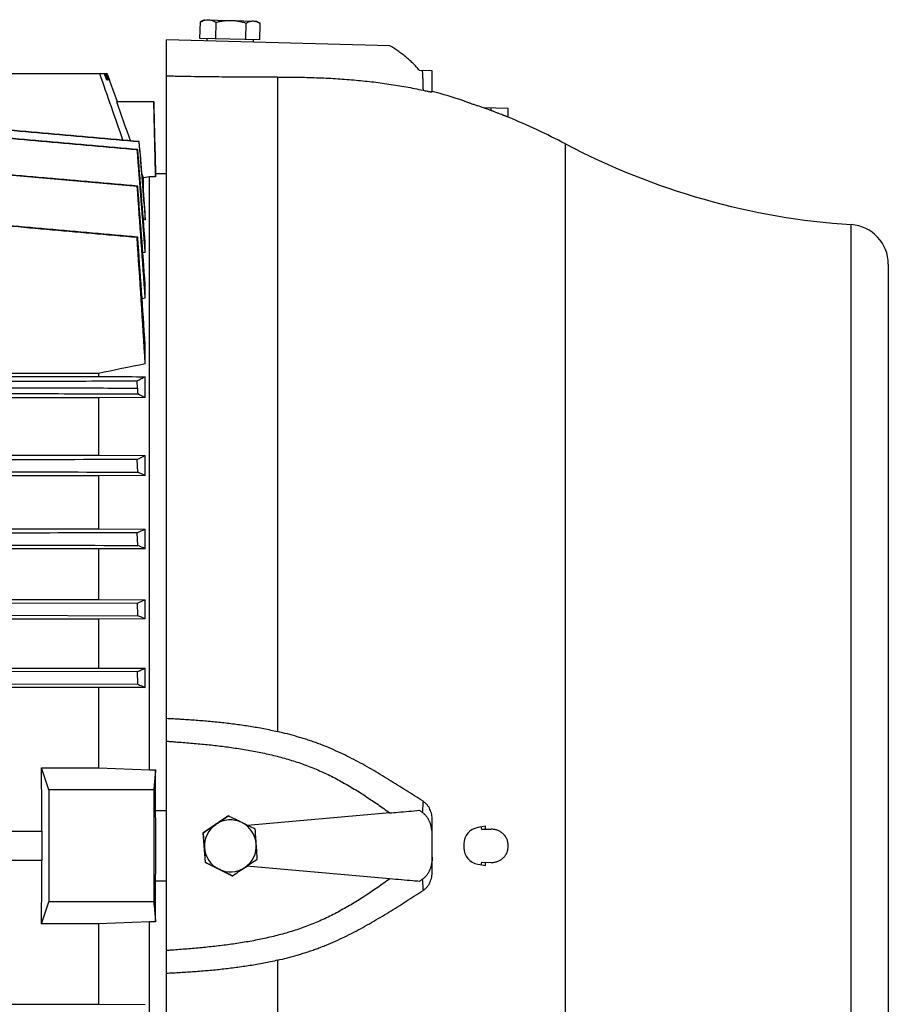
# Model space of a CAD drawing. Units: millimetres. Extents: x -2758 to 2805, y -1185 to 1390.
# Drawn here: x -1276 to -1059, y 48 to 294 of the extents above; entities that cross this region are included whole.
import ezdxf

# ---------------------------------------------------------------- set-up
doc = ezdxf.new("R2010")
doc.units = ezdxf.units.MM
doc.header["$LTSCALE"] = 19.36
doc.layers.get('0').update_dxf_attribs({"linetype": 'CONTINUOUS'})

msp = doc.modelspace()

# ---------------------------------------------------------------- linework, layer by layer
at = {"color": 7, "linetype": 'CONTINUOUS'}
for p, q in [((-1231.07, 289.18), (-1230.96, 293.3)), ((-1229.94, 293.85), (-1230.83, 293.37)), ((-1229.94, 293.85), (-1216.95, 293.51)), ((-1227.11, 289.08), (-1227, 293.2)), ((-1219.61, 288.88), (-1219.5, 293)), ((-1216.95, 293.51), (-1216.09, 292.99)), ((-1216.07, 288.79), (-1215.96, 292.91)), ((-1183.55, 287.34), (-1239.46, 288.8)), ((-1239.46, -105.25), (-1239.46, 288.8)), ((-1216.07, 288.79), (-1231.07, 289.18)), ((-1229.37, 289.14), (-1229.38, 288.54)), ((-1217.77, 288.83), (-1217.79, 288.23)), ((-1172.96, 281.1), (-1176.18, 281.19)), ((-1172.96, 275.82), (-1172.96, 281.1)), ((-1254.26, 280.31), (-1353.11, 280.31)), ((-1254.37, 278.71), (-1254.97, 280.31)), ((-1254.74, 280.31), (-1254.18, 278.71)), ((-1253.78, 278.71), (-1254.37, 280.31)), ((-1254.18, 278.71), (-1254.37, 278.71)), ((-1254.29, 280.31), (-1253.71, 278.71)), ((-1251.71, 273.31), (-1254.26, 280.31)), ((-1253.71, 278.71), (-1253.78, 278.71)), ((-1242.62, 273.31), (-1251.9, 273.31)), ((-1242.15, 255.38), (-1242.62, 273.31)), ((-1165, 273.55), (-1164.95, 273.53)), ((-1164.76, 273.46), (-1164.57, 273.39)), ((-1164.57, 273.39), (-1164.55, 273.39)), ((-1164.55, 273.39), (-1164.44, 273.35)), ((-1153.92, 271.64), (-1160.11, 271.8)), ((-1153.98, 269.5), (-1153.92, 271.64)), ((-1246.25, 263.4), (-1246.34, 263.38)), ((-1246.74, 261.38), (-1246.63, 261.4)), ((-1245.19, 254.31), (-1245.58, 255.41)), ((-1243.67, 254.53), (-1245.19, 254.31)), ((-1245.19, 250.78), (-1245.19, 254.31)), ((-1242.16, 254.53), (-1243.67, 254.53)), ((-1243.67, 106.34), (-1243.67, 254.53)), ((-1242.16, 255.38), (-1239.46, 255.38)), ((-1242.16, 254.53), (-1242.16, 255.38)), ((-1246.76, 252.23), (-1246.63, 252.26)), ((-1244.75, 243.79), (-1245.2, 243.72)), ((-1244.75, 243.79), (-1244.75, 245.59)), ((-1246.79, 239.48), (-1246.63, 239.52)), ((-1244.75, 235.65), (-1244.75, 238.15)), ((-1244.75, 235.65), (-1245.35, 235.55)), ((-1058.85, 232.71), (-1058.85, -58.09)), ((-1244.75, 224.25), (-1244.75, 227.68)), ((-1244.75, 224.25), (-1245.54, 224.11)), ((-1244.75, 207.81), (-1244.75, 212.67)), ((-1256.48, 205.41), (-1354.11, 205.41)), ((-1354.11, 204.67), (-1256.48, 204.67)), ((-1256.48, 205.41), (-1256.48, 204.67)), ((-1244.75, 199.37), (-1244.75, 204.59)), ((-1246.7, 201.75), (-1246.79, 203.48)), ((-1256.48, 199.29), (-1520.53, 199.29)), ((-1244.75, 199.37), (-1256.48, 199.29)), ((-1256.48, 199.29), (-1256.48, 184.96)), ((-1523.6, 184.96), (-1256.48, 184.96)), ((-1256.48, 184.96), (-1244.75, 184.89)), ((-1244.75, 179.87), (-1244.75, 184.89)), ((-1246.63, 180.73), (-1246.76, 183.91)), ((-1256.48, 179.81), (-1526.11, 179.81)), ((-1244.75, 179.87), (-1256.48, 179.81)), ((-1256.48, 179.81), (-1256.48, 166.56)), ((-1532.45, 166.56), (-1256.48, 166.56)), ((-1256.48, 166.56), (-1244.75, 166.49)), ((-1246.63, 162.42), (-1246.74, 165.59)), ((-1244.75, 161.6), (-1244.75, 166.49)), ((-1256.48, 161.54), (-1602.74, 161.54)), ((-1244.75, 161.6), (-1256.48, 161.54)), ((-1256.48, 161.54), (-1256.48, 148.92)), ((-1602.74, 148.92), (-1256.48, 148.92)), ((-1246.72, 148.01), (-1292.07, 147.87)), ((-1256.48, 148.92), (-1244.75, 148.86)), ((-1246.64, 144.84), (-1246.72, 148.01)), ((-1244.75, 144.05), (-1244.75, 148.86)), ((-1256.48, 143.99), (-1602.74, 143.99)), ((-1291.99, 144.98), (-1246.64, 144.84)), ((-1244.75, 144.05), (-1256.48, 143.99)), ((-1256.48, 143.99), (-1256.48, 131.76)), ((-1602.74, 131.76), (-1256.48, 131.76)), ((-1246.7, 130.89), (-1292.05, 130.75)), ((-1256.48, 131.76), (-1244.75, 131.7)), ((-1246.64, 127.71), (-1246.7, 130.89)), ((-1244.75, 126.94), (-1244.75, 131.7)), ((-1256.48, 126.89), (-1602.74, 126.89)), ((-1291.99, 127.85), (-1246.64, 127.71)), ((-1244.75, 126.94), (-1256.48, 126.89)), ((-1256.48, 126.89), (-1256.48, 106.84)), ((-1270.72, 106.84), (-1256.48, 106.84)), ((-1268.91, 101.31), (-1270.72, 106.84)), ((-1256.48, 106.84), (-1243.67, 106.34)), ((-1243.67, 106.34), (-1242.16, 106.34)), ((-1242.16, 96.04), (-1242.16, 106.34)), ((-1242.63, 101.31), (-1268.91, 101.31)), ((-1268.91, 101.31), (-1268.91, 73.31)), ((-1239.46, 96.04), (-1242.16, 96.04)), ((-1230.31, 90.6), (-1224.09, 94.8)), ((-1224.09, 94.8), (-1223.98, 94.8)), ((-1183.55, 95.55), (-1219.13, 92.43)), ((-1172.96, 80.82), (-1172.96, 93.79)), ((-1159.62, 92.23), (-1161.57, 91.89)), ((-1160.57, 91.4), (-1158.2, 91.46)), ((-1158.18, 91.46), (-1160.57, 91.4)), ((-1288.91, 90.99), (-1270.62, 90.99)), ((-1230.31, 90.6), (-1230.2, 90.6)), ((-1230.31, 90.6), (-1229.79, 83.12)), ((-1165.02, 87.78), (-1165.02, 86.84)), ((-1270.62, 83.63), (-1288.91, 83.63)), ((-1229.79, 83.12), (-1229.68, 83.12)), ((-1223.05, 79.82), (-1229.79, 83.12)), ((-1183.55, 79.07), (-1219.38, 82.21)), ((-1161.57, 82.73), (-1159.62, 82.39)), ((-1160.57, 83.22), (-1158.18, 83.16)), ((-1159.56, 83.2), (-1158.2, 83.16)), ((-1223.05, 79.82), (-1222.94, 79.82)), ((-1242.16, 78.58), (-1239.46, 78.58)), ((-1242.16, 68.28), (-1242.16, 78.58)), ((-1270.72, 67.78), (-1268.91, 73.31)), ((-1242.63, 73.31), (-1268.91, 73.31)), ((-1256.48, 67.78), (-1270.72, 67.78)), ((-1243.67, 68.28), (-1256.48, 67.78)), ((-1256.48, 67.78), (-1256.48, 47.73)), ((-1242.16, 68.28), (-1243.67, 68.28)), ((-1243.67, -79.91), (-1243.67, 68.28)), ((-1602.74, 47.73), (-1256.48, 47.73)), ((-1256.48, 47.73), (-1244.75, 47.67))]:
    msp.add_line(p, q, dxfattribs=at)
at = {"color": 9, "linetype": 'CONTINUOUS'}
for p, q in [((-1211.67, 279.51), (-1211.67, 115.9)), ((-1159.56, 271.62), (-1159.62, 271.62)), ((-1158.2, 271.11), (-1158.18, 271.75)), ((-1139.64, -88.19), (-1139.64, 262.81)), ((-1068.13, -68), (-1068.13, 242.61)), ((-1158.18, 91.46), (-1158.2, 91.46)), ((-1158.2, 83.16), (-1158.18, 83.16)), ((-1211.67, 58.72), (-1211.67, -104.28))]:
    msp.add_line(p, q, dxfattribs=at)
at = {"color": 7, "linetype": 'CONTINUOUS'}
for centre, radius, start, end in [((-1228.03, 288.22), 5.87, 118.5072, 119.9906), ((-1219.15, 287.99), 5.86, 57.0098, 58.4953), ((-9198.52, -2513.08), 8419.3, 19.257742, 19.377115), ((-1215.96, 117.9), 163.77, 71.879, 74.7791), ((-5736.24, -1321.65), 4759.54, 19.45501, 19.57911), ((-1154.79, 301.52), 29.78, 250.0363, 250.4401), ((-1215.42, 121.28), 160.36, 69.8213, 70.3786), ((-1215.43, 121.25), 160.4, 69.6356, 69.8213), ((-1160.65, 268.63), 3.18, 70.8414, 75.921), ((-1160.65, 268.66), 3.16, 69.8238, 70.8366), ((-1216.02, 117.97), 163.7, 69.3145, 69.8235), ((-1215.96, 117.9), 163.77, 62.2255, 67.7636), ((-10505.3, -466.59), 9287.14, 4.336497, 4.495733), ((-1056.38, 420.89), 178.66, 242.2255, 266.2311), ((-7559.67, -215.45), 6330.21, 3.983007, 4.236921), ((-9734.1, -407.38), 8513.07, 4.278184, 4.444057), ((-1068.78, 232.71), 9.93, 0, 86.2311), ((-5726.29, -64.71), 4489.81, 3.47973, 3.88484), ((-6877.71, -167.08), 5645.74, 3.85682, 4.12989), ((-135.57, -5255.98), 5575.24, 101.47549, 101.59849), ((-1279.83, 131.58), 76.32, 62.6382, 64.2112), ((-1285.84, 266.88), 91.71, 295.2208, 296.6173), ((-1307.5, 45.33), 148.46, 64.9993, 65.7948), ((-1309.54, 307.12), 154.84, 293.9277, 294.7348), ((-1355.13, -91.02), 275.69, 66.3985, 66.8236), ((-1355.9, 404.54), 278.8, 293.055, 293.4952), ((-1457.5, -364.24), 551.02, 67.2881, 67.5002), ((-1455.33, 635.78), 546.3, 292.4507, 292.6722), ((-2034.11, 87.4), 792, 359.9937, 0.6252), ((-1732.4, 842.57), 904.25, 303.97542, 304.21235), ((-1223.45, 87.31), 6.5, 93.9567, 123.9647), ((-1699.56, -886.69), 1090.64, 63.94961, 64.14742), ((-1223.45, 87.31), 6.5, 63.9463, 93.9557), ((-1705.75, 803.42), 856.89, 303.70872, 303.96043), ((-1223.44, 87.31), 6.5, 123.9689, 183.9569), ((-1223.45, 87.31), 6.5, 3.9487, 63.9413), ((-1708.51, 53.67), 492.73, 3.9665, 4.403), ((-1160.85, 87.78), 4.17, 100, 180), ((-1158.09, 87.39), 4.07, 90, 91.5137), ((-1158.07, 87.31), 4.15, 90, 91.4999), ((-1721.47, 52.78), 492.73, 3.9665, 4.403), ((-2034.35, 87.22), 792.24, 359.37495, 0.00626), ((-1720.66, 53.06), 491.9, 3.5033, 3.9403), ((-1223.44, 87.31), 6.5, 183.9487, 243.9413), ((-1223.45, 87.31), 6.5, 303.9689, 3.9569), ((-1707.7, 53.95), 491.9, 3.5033, 3.9403), ((-1160.85, 86.84), 4.17, 180, 260), ((-1690.76, 780.99), 842.91, 303.9668, 304.22097), ((-1743.71, -977.36), 1178.49, 63.95698, 64.14004), ((-1223.45, 87.3), 6.5, 243.9464, 303.9658), ((-1696.87, -880.99), 1071.34, 63.74468, 63.9446), ((-1736.79, 849.77), 925.67, 303.71807, 303.95108), ((-1158.09, 87.23), 4.07, 268.4863, 270), ((-1158.07, 87.31), 4.15, 268.5001, 270)]:
    msp.add_arc(centre, radius, start, end, dxfattribs=at)
at = {"color": 9, "linetype": 'CONTINUOUS'}
for centre, radius, start, end in [((-1222.29, 87.31), 61.86, 3.7851, 4.3971), ((-1222.09, 87.31), 62.66, 3.7603, 4.5019), ((-1222.29, 87.31), 61.86, 355.6029, 356.2149), ((-1222.09, 87.3), 62.66, 355.4981, 356.2397)]:
    msp.add_arc(centre, radius, start, end, dxfattribs=at)
at = {"color": 7, "linetype": 'CONTINUOUS'}
for centre, major_axis, start_param, end_param in [((-1285.18, 87.31), (0, 166.5), -1.548673, -1.45321), ((-1269.35, 87.31), (0, 15), 7.605891, 8.102072), ((-1285.18, 87.31), (0, 166.5), -1.688383, -1.59292)]:
    msp.add_ellipse(centre, major_axis=major_axis, ratio=0.087489, start_param=start_param, end_param=end_param, dxfattribs=at)
for points, knots in [([(-1230.96, 293.3), (-1230.8, 293.38), (-1230.48, 293.53), (-1229.98, 293.71), (-1229.55, 293.8), (-1229.22, 293.83), (-1229.05, 293.83), (-1228.96, 293.83)], [0, 0, 0, 0, 0.260136, 0.512569, 0.758231, 0.879388, 1, 1, 1, 1]), ([(-1228.96, 293.83), (-1228.8, 293.82), (-1228.46, 293.79), (-1227.96, 293.65), (-1227.47, 293.45), (-1227.16, 293.29), (-1227, 293.2)], [0, 0, 0, 0, 0.241626, 0.487337, 0.739818, 1, 1, 1, 1]), ([(-1227, 293.2), (-1226.69, 293.28), (-1226.07, 293.42), (-1225.14, 293.58), (-1224.19, 293.68), (-1223.55, 293.69), (-1223.23, 293.68)], [0, 0, 0, 0, 0.250026, 0.500033, 0.750023, 1, 1, 1, 1]), ([(-1223.23, 293.68), (-1222.92, 293.67), (-1222.28, 293.63), (-1221.34, 293.48), (-1220.41, 293.27), (-1219.8, 293.1), (-1219.5, 293)], [0, 0, 0, 0, 0.249977, 0.499967, 0.749974, 1, 1, 1, 1]), ([(-1219.5, 293), (-1219.36, 293.08), (-1219.07, 293.23), (-1218.62, 293.41), (-1218.24, 293.5), (-1217.94, 293.53), (-1217.79, 293.54), (-1217.72, 293.53)], [0, 0, 0, 0, 0.263323, 0.51657, 0.760877, 0.880803, 1, 1, 1, 1]), ([(-1217.72, 293.53), (-1217.65, 293.53), (-1217.51, 293.52), (-1217.23, 293.48), (-1216.88, 293.39), (-1216.48, 293.21), (-1216.22, 293.07), (-1216.09, 292.99)], [0, 0, 0, 0, 0.119833, 0.240293, 0.485109, 0.737907, 1, 1, 1, 1]), ([(-1176.18, 281.19), (-1176.44, 281.49), (-1176.97, 282.1), (-1177.8, 282.97), (-1178.68, 283.8), (-1179.59, 284.59), (-1180.54, 285.34), (-1181.84, 286.28), (-1182.86, 286.93), (-1183.55, 287.34)], [0, 0, 0, 0, 0.125077, 0.250133, 0.375166, 0.500178, 0.625169, 0.750143, 1, 1, 1, 1]), ([(-1211.67, 279.51), (-1213.96, 279.49), (-1217.41, 279.48), (-1222.01, 279.5), (-1225.49, 279.52), (-1228.98, 279.56), (-1232.47, 279.61), (-1235.38, 279.65), (-1237.42, 279.69), (-1238.59, 279.71), (-1239.17, 279.72), (-1239.46, 279.72)], [0, 0, 0, 0, 0.247378, 0.372101, 0.497249, 0.622697, 0.74835, 0.874137, 0.937062, 0.96853, 1, 1, 1, 1]), ([(-1211.67, 279.51), (-1210.02, 279.52), (-1207.56, 279.51), (-1204.3, 279.44), (-1201.11, 279.34), (-1197.21, 279.15), (-1192.62, 278.81), (-1188.15, 278.37), (-1183.79, 277.79), (-1179.49, 277.09), (-1176.66, 276.52), (-1175.25, 276.21)], [0, 0, 0, 0, 0.134742, 0.201306, 0.267131, 0.396118, 0.521543, 0.643798, 0.763629, 0.882008, 1, 1, 1, 1]), ([(-1175.25, 276.21), (-1175.08, 276.17), (-1174.74, 276.1), (-1174.33, 276.02), (-1174.04, 275.96), (-1173.85, 275.92), (-1173.68, 275.89), (-1173.53, 275.87), (-1173.39, 275.84), (-1173.28, 275.83), (-1173.19, 275.82), (-1173.13, 275.81), (-1173.1, 275.81), (-1173.06, 275.81), (-1173.04, 275.81), (-1173.01, 275.81), (-1172.99, 275.81), (-1172.98, 275.81), (-1172.97, 275.81), (-1172.96, 275.81), (-1172.96, 275.82), (-1172.96, 275.82), (-1172.96, 275.82), (-1172.96, 275.82)], [0, 0, 0, 0, 0.23434, 0.440282, 0.531557, 0.614722, 0.689598, 0.756101, 0.814214, 0.864036, 0.905684, 0.92348, 0.939281, 0.953112, 0.965009, 0.975009, 0.98316, 0.989529, 0.994223, 0.996013, 0.997499, 0.99878, 1, 1, 1, 1]), ([(-1165.02, 273.56), (-1165.02, 273.56), (-1165.02, 273.56), (-1165.02, 273.55), (-1165.01, 273.55), (-1165.01, 273.55), (-1165.01, 273.55), (-1165.01, 273.55), (-1165, 273.55), (-1165, 273.55)], [0, 0, 0, 0, 0.018602, 0.067167, 0.146217, 0.255838, 0.396043, 0.56682, 1, 1, 1, 1]), ([(-1164.44, 273.35), (-1164.26, 273.28), (-1163.96, 273.18), (-1163.55, 273.03), (-1163.06, 272.86), (-1162.4, 272.62), (-1161.86, 272.43), (-1161.57, 272.33)], [0, 0, 0, 0, 0.191007, 0.305147, 0.429676, 0.703555, 1, 1, 1, 1]), ([(-1153.98, 269.5), (-1153.98, 269.5), (-1153.99, 269.5), (-1154, 269.51), (-1154.03, 269.52), (-1154.07, 269.53), (-1154.12, 269.55), (-1154.2, 269.59), (-1154.33, 269.64), (-1154.52, 269.71), (-1154.74, 269.79), (-1154.99, 269.89), (-1155.38, 270.04), (-1155.93, 270.25), (-1156.65, 270.52), (-1157.41, 270.81), (-1157.93, 271.01), (-1158.2, 271.11)], [0, 0, 0, 0, 0.00129, 0.005156, 0.011582, 0.020543, 0.032003, 0.045918, 0.080895, 0.124959, 0.177492, 0.237798, 0.305124, 0.457666, 0.628647, 0.811566, 1, 1, 1, 1]), ([(-1291.69, 267.36), (-1287.91, 267.03), (-1280.35, 266.36), (-1269.01, 265.37), (-1257.68, 264.37), (-1250.12, 263.71), (-1246.34, 263.38)], [0, 0, 0, 0, 0.25, 0.5, 0.75, 1, 1, 1, 1]), ([(-1246.25, 263.4), (-1250.03, 263.73), (-1257.58, 264.39), (-1268.92, 265.38), (-1280.26, 266.37), (-1287.81, 267.03), (-1291.59, 267.36)], [0, 0, 0, 0, 0.25, 0.5, 0.75, 1, 1, 1, 1]), ([(-1292.09, 265.37), (-1284.53, 264.7), (-1273.19, 263.7), (-1258.08, 262.38), (-1250.52, 261.71), (-1246.74, 261.38)], [0, 0, 0, 0, 0.5, 0.75, 1, 1, 1, 1]), ([(-1246.63, 261.4), (-1250.41, 261.73), (-1257.97, 262.39), (-1269.31, 263.38), (-1280.65, 264.38), (-1288.21, 265.04), (-1291.99, 265.37)], [0, 0, 0, 0, 0.25, 0.5, 0.75, 1, 1, 1, 1]), ([(-1246.63, 252.26), (-1250.41, 252.59), (-1257.97, 253.25), (-1267.42, 254.07), (-1274.98, 254.73), (-1280.65, 255.23), (-1286.31, 255.73), (-1290.09, 256.06), (-1291.98, 256.23)], [0, 0, 0, 0, 0.25, 0.5, 0.625, 0.75, 0.875, 1, 1, 1, 1]), ([(-1292.13, 243.49), (-1284.58, 242.82), (-1273.24, 241.82), (-1258.13, 240.48), (-1250.57, 239.82), (-1246.79, 239.48)], [0, 0, 0, 0, 0.5, 0.75, 1, 1, 1, 1]), ([(-1246.63, 239.52), (-1254.19, 240.18), (-1265.53, 241.17), (-1280.64, 242.49), (-1288.2, 243.16), (-1291.98, 243.49)], [0, 0, 0, 0, 0.5, 0.75, 1, 1, 1, 1]), ([(-1256.48, 204.67), (-1255.5, 204.66), (-1251.59, 204.64), (-1247.69, 204.61), (-1244.75, 204.59)], [0, 0, 0, 0, 0.249959, 1, 1, 1, 1]), ([(-1244.75, 204.59), (-1245.08, 204.4), (-1245.76, 204.02), (-1246.44, 203.66), (-1246.79, 203.48)], [0, 0, 0, 0, 0.489405, 1, 1, 1, 1]), ([(-1246.79, 203.48), (-1254.35, 203.46), (-1269.46, 203.41), (-1284.58, 203.36), (-1292.13, 203.34)], [0, 0, 0, 0, 0.500011, 1, 1, 1, 1]), ([(-1291.98, 200.44), (-1284.42, 200.42), (-1269.3, 200.37), (-1254.19, 200.33), (-1246.63, 200.3)], [0, 0, 0, 0, 0.499989, 1, 1, 1, 1]), ([(-1246.7, 201.75), (-1246.7, 201.63), (-1246.68, 201.39), (-1246.67, 201.03), (-1246.65, 200.67), (-1246.63, 200.43), (-1246.63, 200.3)], [0, 0, 0, 0, 0.250008, 0.499995, 0.749993, 1, 1, 1, 1]), ([(-1246.76, 183.91), (-1250.54, 183.9), (-1265.66, 183.85), (-1280.77, 183.8), (-1292.11, 183.77)], [0, 0, 0, 0, 0.250006, 1, 1, 1, 1]), ([(-1291.98, 180.87), (-1288.2, 180.86), (-1273.08, 180.81), (-1257.97, 180.77), (-1246.63, 180.73)], [0, 0, 0, 0, 0.249993, 1, 1, 1, 1]), ([(-1246.74, 165.59), (-1250.52, 165.58), (-1265.64, 165.53), (-1280.75, 165.49), (-1292.09, 165.45)], [0, 0, 0, 0, 0.250004, 1, 1, 1, 1]), ([(-1291.98, 162.56), (-1288.2, 162.54), (-1273.09, 162.5), (-1257.97, 162.45), (-1246.63, 162.42)], [0, 0, 0, 0, 0.249995, 1, 1, 1, 1]), ([(-1246.64, 127.71), (-1246.49, 127.65), (-1245.86, 127.39), (-1245.23, 127.14), (-1244.75, 126.94)], [0, 0, 0, 0, 0.25035, 1, 1, 1, 1]), ([(-1239.46, 119.21), (-1239.17, 119.2), (-1238.59, 119.17), (-1237.71, 119.12), (-1236.84, 119.07), (-1235.67, 119), (-1234.21, 118.91), (-1232.47, 118.79), (-1230.72, 118.66), (-1228.97, 118.51), (-1227.23, 118.35), (-1225.49, 118.17), (-1223.75, 117.97), (-1222.01, 117.75), (-1220.27, 117.51), (-1218.54, 117.24), (-1216.82, 116.95), (-1214.52, 116.53), (-1212.81, 116.16), (-1211.67, 115.9)], [0, 0, 0, 0, 0.031247, 0.062494, 0.093742, 0.124989, 0.187485, 0.249982, 0.31248, 0.374978, 0.437478, 0.499979, 0.562481, 0.624984, 0.687488, 0.749992, 0.812496, 0.875, 1, 1, 1, 1]), ([(-1175.25, 98.46), (-1176.67, 99.37), (-1179.49, 101.18), (-1183.77, 103.88), (-1188.11, 106.49), (-1191.82, 108.53), (-1194.85, 110.05), (-1197.16, 111.12), (-1199.11, 111.96), (-1200.69, 112.59), (-1201.88, 113.04), (-1203.08, 113.46), (-1204.29, 113.87), (-1205.51, 114.25), (-1207.14, 114.73), (-1209.19, 115.3), (-1210.84, 115.7), (-1211.67, 115.9)], [0, 0, 0, 0, 0.123829, 0.24821, 0.373004, 0.498096, 0.56073, 0.623408, 0.686122, 0.717491, 0.748866, 0.780246, 0.811632, 0.843021, 0.874414, 0.937205, 1, 1, 1, 1]), ([(-1239.46, 113.49), (-1239.15, 113.47), (-1238.53, 113.42), (-1237.29, 113.32), (-1235.74, 113.2), (-1233.87, 113.05), (-1231.39, 112.84), (-1228.29, 112.55), (-1224.58, 112.11), (-1220.88, 111.58), (-1217.2, 110.94), (-1213.55, 110.17), (-1209.93, 109.24), (-1206.95, 108.33), (-1204.6, 107.5), (-1202.85, 106.83), (-1201.13, 106.11), (-1198.87, 105.07), (-1196.1, 103.65), (-1192.85, 101.79), (-1189.69, 99.8), (-1186.59, 97.71), (-1184.56, 96.27), (-1183.55, 95.55)], [0, 0, 0, 0, 0.015625, 0.03125, 0.0625, 0.09375, 0.125, 0.187499, 0.249998, 0.312496, 0.374994, 0.437492, 0.499989, 0.562485, 0.593735, 0.624986, 0.656237, 0.687488, 0.749986, 0.812486, 0.874989, 0.937494, 1, 1, 1, 1]), ([(-1242.16, 106.34), (-1242.2, 105.92), (-1242.36, 104.24), (-1242.51, 102.57), (-1242.63, 101.31)], [0, 0, 0, 0, 0.249989, 1, 1, 1, 1]), ([(-1172.96, 93.79), (-1172.96, 94.02), (-1172.98, 94.48), (-1173.08, 95.15), (-1173.26, 95.81), (-1173.51, 96.44), (-1173.83, 97.04), (-1174.23, 97.59), (-1174.71, 98.07), (-1175.07, 98.34), (-1175.25, 98.46)], [0, 0, 0, 0, 0.125578, 0.251182, 0.376729, 0.502122, 0.627249, 0.752, 0.876272, 1, 1, 1, 1]), ([(-1183.55, 95.55), (-1182.87, 95.61), (-1180.41, 95.82), (-1177.96, 96.04), (-1176.18, 96.2)], [0, 0, 0, 0, 0.275561, 1, 1, 1, 1]), ([(-1176.18, 96.2), (-1176.06, 96.12), (-1175.82, 95.95), (-1175.59, 95.79), (-1175.47, 95.7)], [0, 0, 0, 0, 0.5, 1, 1, 1, 1]), ([(-1172.96, 90.14), (-1172.96, 90.67), (-1173.05, 91.73), (-1173.42, 93.01), (-1173.88, 93.95), (-1174.25, 94.51), (-1174.58, 94.91), (-1174.81, 95.15), (-1175, 95.33), (-1175.15, 95.46), (-1175.31, 95.59), (-1175.41, 95.66), (-1175.47, 95.7)], [0, 0, 0, 0, 0.24993, 0.499713, 0.624765, 0.749799, 0.812348, 0.874893, 0.906171, 0.937447, 0.968724, 1, 1, 1, 1]), ([(-1219.13, 92.43), (-1219.25, 92.49), (-1219.74, 92.73), (-1220.23, 92.97), (-1220.59, 93.15)], [0, 0, 0, 0, 0.248618, 1, 1, 1, 1]), ([(-1217.24, 91.5), (-1217.39, 91.58), (-1218.02, 91.89), (-1218.65, 92.2), (-1219.13, 92.43)], [0, 0, 0, 0, 0.24676, 1, 1, 1, 1]), ([(-1158.07, 83.16), (-1157.94, 83.16), (-1157.66, 83.17), (-1157.26, 83.23), (-1156.87, 83.33), (-1156.35, 83.51), (-1155.75, 83.83), (-1155.22, 84.27), (-1154.86, 84.67), (-1154.62, 85), (-1154.41, 85.35), (-1154.23, 85.72), (-1154.09, 86.1), (-1153.96, 86.63), (-1153.9, 87.31), (-1153.96, 87.99), (-1154.09, 88.52), (-1154.23, 88.9), (-1154.41, 89.27), (-1154.62, 89.62), (-1154.86, 89.95), (-1155.22, 90.35), (-1155.75, 90.78), (-1156.35, 91.1), (-1156.87, 91.29), (-1157.26, 91.39), (-1157.66, 91.45), (-1157.94, 91.46), (-1158.07, 91.46)], [0, 0, 0, 0, 0.031259, 0.062518, 0.093777, 0.125037, 0.187484, 0.249935, 0.2812, 0.312465, 0.343732, 0.374999, 0.406268, 0.437537, 0.5, 0.562463, 0.593732, 0.625001, 0.656268, 0.687535, 0.7188, 0.750065, 0.812516, 0.874963, 0.906223, 0.937482, 0.968741, 1, 1, 1, 1]), ([(-1172.96, 84.47), (-1172.96, 83.95), (-1173.05, 82.89), (-1173.42, 81.61), (-1173.88, 80.66), (-1174.25, 80.11), (-1174.58, 79.7), (-1174.81, 79.46), (-1175, 79.28), (-1175.15, 79.15), (-1175.31, 79.03), (-1175.41, 78.95), (-1175.47, 78.91)], [0, 0, 0, 0, 0.24993, 0.499713, 0.624765, 0.7498, 0.812348, 0.874893, 0.906171, 0.937447, 0.968724, 1, 1, 1, 1]), ([(-1183.55, 79.07), (-1184.56, 78.35), (-1186.59, 76.91), (-1189.69, 74.82), (-1192.85, 72.83), (-1196.1, 70.97), (-1198.87, 69.55), (-1201.13, 68.51), (-1202.85, 67.78), (-1204.6, 67.11), (-1206.95, 66.29), (-1209.93, 65.37), (-1213.55, 64.45), (-1217.2, 63.68), (-1220.88, 63.03), (-1224.58, 62.5), (-1228.29, 62.07), (-1231.39, 61.77), (-1233.87, 61.56), (-1235.74, 61.42), (-1237.29, 61.3), (-1238.53, 61.2), (-1239.15, 61.15), (-1239.46, 61.13)], [0, 0, 0, 0, 0.062506, 0.125011, 0.187514, 0.250014, 0.312512, 0.343763, 0.375014, 0.406265, 0.437515, 0.500011, 0.562508, 0.625006, 0.687504, 0.750002, 0.812501, 0.875, 0.90625, 0.9375, 0.96875, 0.984375, 1, 1, 1, 1]), ([(-1176.18, 78.41), (-1176.72, 78.46), (-1179.18, 78.68), (-1181.64, 78.9), (-1183.55, 79.07)], [0, 0, 0, 0, 0.221441, 1, 1, 1, 1]), ([(-1175.47, 78.91), (-1175.59, 78.83), (-1175.82, 78.66), (-1176.06, 78.5), (-1176.18, 78.41)], [0, 0, 0, 0, 0.5, 1, 1, 1, 1]), ([(-1175.25, 76.15), (-1175.07, 76.27), (-1174.71, 76.55), (-1174.23, 77.03), (-1173.83, 77.58), (-1173.51, 78.17), (-1173.26, 78.81), (-1173.02, 79.69), (-1172.96, 80.37), (-1172.96, 80.82)], [0, 0, 0, 0, 0.123769, 0.248081, 0.372873, 0.498041, 0.623475, 0.749063, 1, 1, 1, 1]), ([(-1211.67, 58.72), (-1210.84, 58.92), (-1209.19, 59.32), (-1207.14, 59.88), (-1205.51, 60.37), (-1204.29, 60.75), (-1203.08, 61.15), (-1201.88, 61.58), (-1200.69, 62.03), (-1199.11, 62.66), (-1197.16, 63.49), (-1194.85, 64.57), (-1191.82, 66.09), (-1188.11, 68.13), (-1183.77, 70.74), (-1179.49, 73.44), (-1176.67, 75.25), (-1175.25, 76.15)], [0, 0, 0, 0, 0.062795, 0.125586, 0.156979, 0.188368, 0.219754, 0.251134, 0.282509, 0.313878, 0.376592, 0.43927, 0.501904, 0.626996, 0.75179, 0.876171, 1, 1, 1, 1]), ([(-1242.63, 73.31), (-1242.59, 72.89), (-1242.43, 71.21), (-1242.28, 69.53), (-1242.16, 68.28)], [0, 0, 0, 0, 0.250011, 1, 1, 1, 1]), ([(-1211.67, 58.72), (-1212.81, 58.46), (-1214.52, 58.09), (-1216.82, 57.66), (-1218.54, 57.37), (-1220.27, 57.11), (-1222.01, 56.87), (-1223.75, 56.65), (-1225.49, 56.45), (-1227.23, 56.27), (-1228.97, 56.1), (-1230.72, 55.96), (-1232.47, 55.82), (-1234.21, 55.7), (-1235.67, 55.61), (-1236.84, 55.55), (-1237.71, 55.5), (-1238.59, 55.45), (-1239.17, 55.42), (-1239.46, 55.4)], [0, 0, 0, 0, 0.125, 0.187504, 0.250008, 0.312512, 0.375016, 0.437519, 0.500021, 0.562522, 0.625022, 0.68752, 0.750018, 0.812515, 0.875011, 0.906258, 0.937506, 0.968753, 1, 1, 1, 1])]:
    msp.add_open_spline(points, degree=3, knots=knots, dxfattribs=at)
at = {"color": 9, "linetype": 'CONTINUOUS'}
for points, knots in [([(-1175.47, 281.17), (-1175.44, 280.76), (-1175.39, 279.95), (-1175.31, 278.3), (-1175.27, 277.05), (-1175.25, 276.21)], [0, 0, 0, 0, 0.244898, 0.493761, 1, 1, 1, 1]), ([(-1292.06, 201.89), (-1288.28, 201.88), (-1281.66, 201.86), (-1272.21, 201.83), (-1263.71, 201.8), (-1255.21, 201.78), (-1249.54, 201.76), (-1246.7, 201.75)], [0, 0, 0, 0, 0.24999, 0.437484, 0.624982, 0.812491, 1, 1, 1, 1]), ([(-1175.25, 98.46), (-1175.27, 98.02), (-1175.31, 97.35), (-1175.39, 96.43), (-1175.44, 95.95), (-1175.47, 95.7)], [0, 0, 0, 0, 0.479158, 0.733266, 1, 1, 1, 1]), ([(-1175.47, 78.91), (-1175.44, 78.67), (-1175.39, 78.19), (-1175.31, 77.27), (-1175.27, 76.6), (-1175.25, 76.15)], [0, 0, 0, 0, 0.266734, 0.520842, 1, 1, 1, 1])]:
    msp.add_open_spline(points, degree=3, knots=knots, dxfattribs=at)
at = {"color": 7, "linetype": 'CONTINUOUS'}
for points in [[(-1242.63, 273.31), (-1242.47, 267.05), (-1242.32, 260.79), (-1242.16, 254.53)], [(-1244.75, 245.59), (-1245.25, 251.53), (-1245.75, 257.46), (-1246.25, 263.4)], [(-1244.75, 238.15), (-1245.37, 245.9), (-1246, 253.65), (-1246.63, 261.4)], [(-1246.34, 263.38), (-1245.81, 256.85), (-1245.28, 250.32), (-1244.75, 243.79)], [(-1292.11, 256.23), (-1276.99, 254.89), (-1261.88, 253.56), (-1246.76, 252.23)], [(-1242.63, 101.31), (-1242.63, 96.64), (-1242.62, 91.98), (-1242.62, 87.31)], [(-1242.62, 87.31), (-1242.62, 82.64), (-1242.63, 77.98), (-1242.63, 73.31)]]:
    msp.add_open_spline(points, degree=3, dxfattribs=at)

doc.saveas('drawing.dxf')
